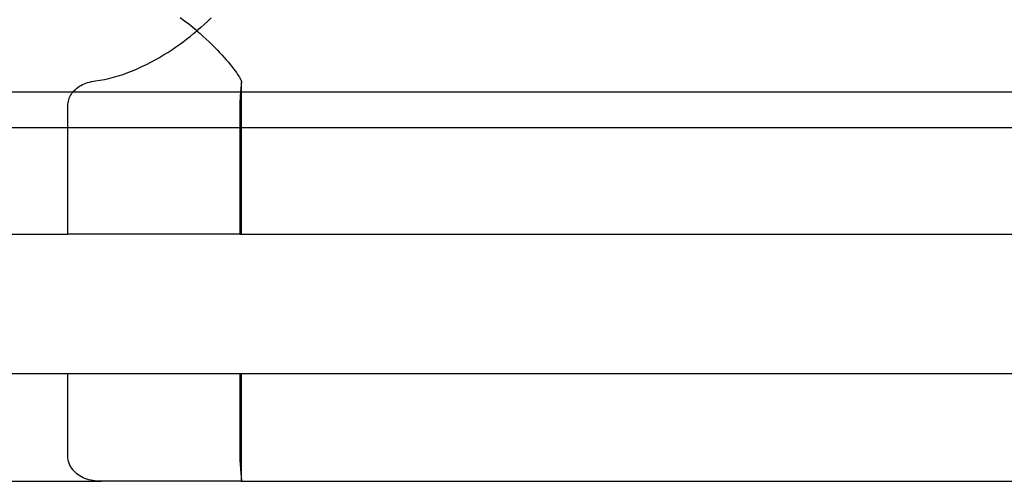
# Model space of a CAD drawing. Units: inches. Extents: x 0.82 to 7.32, y 0.79 to 10.27.
# Drawn here: x 3.25 to 3.56, y 9.05 to 9.2 of the extents above; entities that cross this region are included whole.
import ezdxf

# ---------------------------------------------------------------- set-up
doc = ezdxf.new("R2010")
doc.units = ezdxf.units.IN
doc.header["$MEASUREMENT"] = 0

msp = doc.modelspace()

# ---------------------------------------------------------------- linework, layer by layer
at = {"color": 7, "linetype": 'Continuous'}
for p, q in [((3.30144, 9.19735), (3.30008, 9.19835)), ((3.30276, 9.19635), (3.30144, 9.19735)), ((3.30404, 9.19533), (3.30276, 9.19635)), ((3.30764, 9.19635), (3.30649, 9.19533)), ((3.30874, 9.19735), (3.30764, 9.19635)), ((3.30979, 9.19835), (3.30874, 9.19735)), ((3.30321, 9.19261), (3.30427, 9.19345)), ((3.30529, 9.1943), (3.30404, 9.19533)), ((3.30427, 9.19345), (3.30529, 9.1943)), ((3.30649, 9.19533), (3.30529, 9.1943)), ((3.30529, 9.1943), (3.30628, 9.19345)), ((3.30628, 9.19345), (3.30725, 9.19261)), ((3.29869, 9.18927), (3.29986, 9.19009)), ((3.29986, 9.19009), (3.30101, 9.19092)), ((3.30101, 9.19092), (3.30213, 9.19176)), ((3.30213, 9.19176), (3.30321, 9.19261)), ((3.30725, 9.19261), (3.30818, 9.19176)), ((3.30818, 9.19176), (3.30908, 9.19092)), ((3.30908, 9.19092), (3.30995, 9.19009)), ((3.30995, 9.19009), (3.31079, 9.18927)), ((3.2937, 9.18609), (3.29499, 9.18686)), ((3.29499, 9.18686), (3.29625, 9.18765)), ((3.29625, 9.18765), (3.29748, 9.18845)), ((3.29748, 9.18845), (3.29869, 9.18927)), ((3.31079, 9.18927), (3.31159, 9.18845)), ((3.31159, 9.18845), (3.31236, 9.18765)), ((3.31236, 9.18765), (3.31309, 9.18686)), ((3.31309, 9.18686), (3.31379, 9.18609)), ((3.28824, 9.1832), (3.28965, 9.18389)), ((3.28965, 9.18389), (3.29103, 9.1846)), ((3.29103, 9.1846), (3.29238, 9.18534)), ((3.29238, 9.18534), (3.2937, 9.18609)), ((3.31379, 9.18609), (3.31445, 9.18534)), ((3.31445, 9.18534), (3.31508, 9.1846)), ((3.31508, 9.1846), (3.31566, 9.18389)), ((3.31566, 9.18389), (3.31621, 9.1832)), ((3.28092, 9.18033), (3.28239, 9.18081)), ((3.28239, 9.18081), (3.28387, 9.18134)), ((3.28387, 9.18134), (3.28535, 9.18193)), ((3.28535, 9.18193), (3.28681, 9.18255)), ((3.28681, 9.18255), (3.28824, 9.1832)), ((3.31621, 9.1832), (3.31671, 9.18255)), ((3.31671, 9.18255), (3.31717, 9.18193)), ((3.31717, 9.18193), (3.31758, 9.18134)), ((3.31758, 9.18134), (3.31795, 9.18081)), ((3.31795, 9.18081), (3.31826, 9.18033)), ((3.2693, 9.17738), (3.26979, 9.17763)), ((3.26979, 9.17763), (3.2703, 9.17787)), ((3.2703, 9.17787), (3.27083, 9.17808)), ((3.27083, 9.17808), (3.27138, 9.17826)), ((3.27138, 9.17826), (3.27196, 9.17843)), ((3.27196, 9.17843), (3.27255, 9.17857)), ((3.27255, 9.17857), (3.27316, 9.17868)), ((3.27316, 9.17868), (3.27379, 9.17877)), ((3.27379, 9.17877), (3.27518, 9.17897)), ((3.27518, 9.17897), (3.27659, 9.17922)), ((3.27659, 9.17922), (3.27802, 9.17953)), ((3.27802, 9.17953), (3.27946, 9.1799)), ((3.27946, 9.1799), (3.28092, 9.18033)), ((3.31826, 9.18033), (3.31852, 9.1799)), ((3.31852, 9.1799), (3.31873, 9.17953)), ((3.31873, 9.17953), (3.31889, 9.17922)), ((3.31889, 9.17922), (3.31901, 9.17897)), ((3.31901, 9.17897), (3.31909, 9.17877)), ((3.31908, 9.1776), (3.31906, 9.17735)), ((3.3191, 9.17783), (3.31908, 9.1776)), ((3.31909, 9.17877), (3.31911, 9.1787)), ((3.31911, 9.17803), (3.3191, 9.17783)), ((3.31911, 9.1787), (3.31912, 9.17861)), ((3.31912, 9.17821), (3.31911, 9.17803)), ((3.31912, 9.17861), (3.31913, 9.17849)), ((3.31913, 9.17836), (3.31912, 9.17821)), ((3.31913, 9.17849), (3.31913, 9.17836)), ((3.31913, 9.13115), (3.31913, 9.17841)), ((4.71044, 9.17529), (3.08051, 9.17529)), ((3.2661, 9.17425), (3.26635, 9.17466)), ((3.26635, 9.17466), (3.26663, 9.17506)), ((3.26663, 9.17506), (3.26693, 9.17544)), ((3.26693, 9.17544), (3.26725, 9.1758)), ((3.26725, 9.1758), (3.26761, 9.17615)), ((3.26761, 9.17615), (3.26799, 9.17649)), ((3.26799, 9.17649), (3.2684, 9.1768)), ((3.2684, 9.1768), (3.26884, 9.1771)), ((3.26884, 9.1771), (3.2693, 9.17738)), ((3.31879, 9.17449), (3.31876, 9.17404)), ((3.31882, 9.17493), (3.31879, 9.17449)), ((3.31886, 9.17535), (3.31882, 9.17493)), ((3.3189, 9.17574), (3.31886, 9.17535)), ((3.31893, 9.17611), (3.3189, 9.17574)), ((3.31897, 9.17646), (3.31893, 9.17611)), ((3.319, 9.17678), (3.31897, 9.17646)), ((3.31903, 9.17708), (3.319, 9.17678)), ((3.31906, 9.17735), (3.31903, 9.17708)), ((3.26526, 9.17101), (3.26528, 9.17149)), ((3.26528, 9.17149), (3.26533, 9.17197)), ((3.26533, 9.17197), (3.26542, 9.17244)), ((3.26542, 9.17244), (3.26554, 9.17291)), ((3.26554, 9.17291), (3.2657, 9.17337)), ((3.2657, 9.17337), (3.26589, 9.17382)), ((3.26589, 9.17382), (3.2661, 9.17425)), ((3.31867, 9.17153), (3.31866, 9.17101)), ((3.31869, 9.17256), (3.31867, 9.17205)), ((3.31867, 9.17205), (3.31867, 9.17153)), ((3.31871, 9.17307), (3.31869, 9.17256)), ((3.31873, 9.17356), (3.31871, 9.17307)), ((3.31876, 9.17404), (3.31873, 9.17356)), ((3.26526, 9.13115), (3.26526, 9.17101)), ((3.31866, 9.17101), (3.31866, 9.13115)), ((3.08839, 9.16434), (4.70256, 9.16434)), ((3.04198, 9.13115), (3.26526, 9.13115)), ((3.27569, 9.13115), (3.26526, 9.13115)), ((3.31866, 9.13115), (3.27569, 9.13115)), ((3.31866, 9.13115), (3.85772, 9.13115)), ((3.04198, 9.08784), (3.26526, 9.08784)), ((3.26526, 9.08784), (3.27569, 9.08784)), ((3.26526, 9.06225), (3.26526, 9.08784)), ((3.27569, 9.08784), (3.31866, 9.08784)), ((3.31866, 9.08784), (3.31866, 9.06225)), ((3.31866, 9.08784), (3.85772, 9.08784)), ((3.31913, 9.05485), (3.31913, 9.08784)), ((3.26529, 9.06167), (3.26526, 9.06225)), ((3.26536, 9.0611), (3.26529, 9.06167)), ((3.31866, 9.06225), (3.31867, 9.06171)), ((3.31867, 9.06171), (3.31867, 9.06116)), ((3.26549, 9.06053), (3.26536, 9.0611)), ((3.26567, 9.05998), (3.26549, 9.06053)), ((3.26589, 9.05944), (3.26567, 9.05998)), ((3.26615, 9.05892), (3.26589, 9.05944)), ((3.26646, 9.05843), (3.26615, 9.05892)), ((3.26681, 9.05797), (3.26646, 9.05843)), ((3.31867, 9.06116), (3.31869, 9.06063)), ((3.31869, 9.06063), (3.31871, 9.06011)), ((3.31871, 9.06011), (3.31874, 9.0596)), ((3.31874, 9.0596), (3.31877, 9.05911)), ((3.31877, 9.05911), (3.3188, 9.05864)), ((3.3188, 9.05864), (3.31884, 9.05819)), ((3.31884, 9.05819), (3.31887, 9.05776)), ((3.26719, 9.05753), (3.26681, 9.05797)), ((3.2676, 9.05711), (3.26719, 9.05753)), ((3.26804, 9.05673), (3.2676, 9.05711)), ((3.2685, 9.05638), (3.26804, 9.05673)), ((3.26899, 9.05606), (3.2685, 9.05638)), ((3.2695, 9.05577), (3.26899, 9.05606)), ((3.27003, 9.05551), (3.2695, 9.05577)), ((3.27057, 9.05528), (3.27003, 9.05551)), ((3.27115, 9.05507), (3.27057, 9.05528)), ((3.31887, 9.05776), (3.31891, 9.05735)), ((3.31891, 9.05735), (3.31895, 9.05697)), ((3.31895, 9.05697), (3.31898, 9.05661)), ((3.31898, 9.05661), (3.31902, 9.05627)), ((3.31902, 9.05627), (3.31905, 9.05595)), ((3.31905, 9.05595), (3.31908, 9.05566)), ((3.31908, 9.05566), (3.3191, 9.0554)), ((3.3191, 9.0554), (3.31912, 9.05516)), ((3.31912, 9.05516), (3.31913, 9.05496)), ((3.04957, 9.05438), (3.27569, 9.05438)), ((3.27174, 9.05489), (3.27115, 9.05507)), ((3.27236, 9.05473), (3.27174, 9.05489)), ((3.27299, 9.0546), (3.27236, 9.05473)), ((3.27365, 9.0545), (3.27299, 9.0546)), ((3.27432, 9.05443), (3.27365, 9.0545)), ((3.275, 9.05439), (3.27432, 9.05443)), ((3.27569, 9.05438), (3.275, 9.05439)), ((3.31898, 9.05438), (3.27569, 9.05438)), ((3.31903, 9.05439), (3.31898, 9.05438)), ((3.31898, 9.05438), (3.86486, 9.05438)), ((3.31907, 9.05444), (3.31903, 9.05439)), ((3.3191, 9.05452), (3.31907, 9.05444)), ((3.31912, 9.05464), (3.3191, 9.05452)), ((3.31913, 9.05478), (3.31912, 9.05464)), ((3.31913, 9.05496), (3.31913, 9.05478))]:
    msp.add_line(p, q, dxfattribs=at)

doc.saveas('drawing.dxf')
